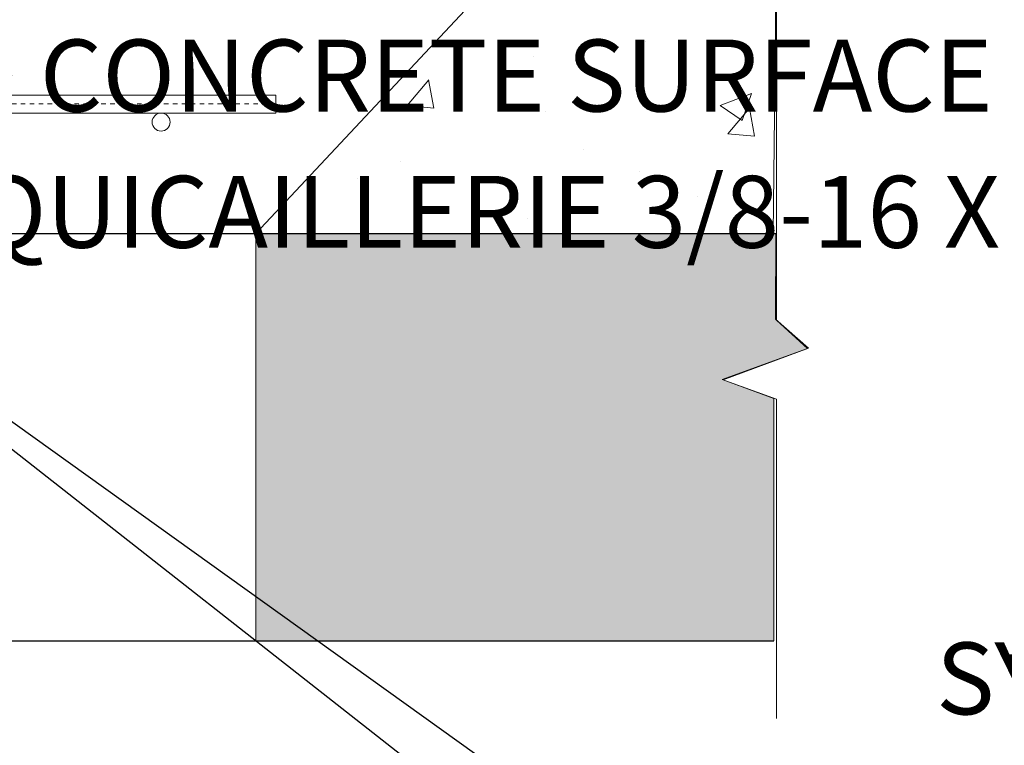
# Model space of a CAD drawing. Units: inches. Extents: x -846 to 2124, y -540 to 389.
# Drawn here: x 419 to 441, y -74 to -58 of the extents above; entities that cross this region are included whole.
import ezdxf
from ezdxf import colors
from ezdxf.entities.mleader import LeaderData, LeaderLine
from ezdxf.math import Vec2, Vec3

# ---------------------------------------------------------------- set-up
doc = ezdxf.new("R2010")
doc.units = ezdxf.units.IN
doc.header["$MEASUREMENT"] = 0
doc.linetypes.add('BORDER2', pattern=[0.875, 0.25, -0.125, 0.25, -0.125, 0, -0.125])
doc.linetypes.add('SLD-Solid', pattern=[0])
doc.layers.get('0').update_dxf_attribs({"lineweight": 9})
doc.layers.add('EN VORTEX TEXT', color=94, linetype='Continuous', lineweight=9)
doc.layers.add('FR VORTEX TEXT', color=73, linetype='Continuous')
doc.styles.add('Vortex annotative', font='arial.ttf')

msp = doc.modelspace()

# ---------------------------------------------------------------- hatches: boundary and pattern name
at = {"lineweight": 18}
h = msp.add_hatch(dxfattribs=at)
h.set_pattern_fill('AR-CONC', color=256)
h.paths.add_polyline_path([(435.6053, -56.4968), (429.5393, -56.4968), (423.9671, -62.4371), (435.5394, -62.4371)])
h = msp.add_hatch(dxfattribs=at)
h.set_pattern_fill('GRAVEL', color=256)
h.set_pattern_definition([(228.012788, (0.72, 1), (-8, -9), [0.134536, -13.319088]), (184.969741, (0.63, 0.9), (12, 1), [0.230868, -22.8559248]), (132.510447, (0.4, 0.88), (10, -11), [0.162788, -16.1160326]), (267.273689, (0.01, 0.63), (1, 20), [0.210238, -20.813558]), (292.833654, (0, 0.42), (-5, 12), [0.206155, -20.4093731]), (357.273689, (0.08, 0.23), (-20, 1), [0.210238, -20.813558]), (37.6942405, (0.29, 0.22), (-13, -10), [0.278029, -27.5248485]), (72.255328, (0.51, 0.39), (7, 22), [0.262488, -25.9863215]), (121.429566, (0.59, 0.64), (-8, 13), [0.21095, -20.8840731]), (175.236358, (0.48, 0.82), (11, -1), [0.240832, -11.8007626]), (222.397438, (0.24, 0.84), (-12, -11), [0.311448, -30.833375]), (138.814075, (1, 0.62), (-7, 6), [0.106301, -10.5238448]), (171.469234, (0.92, 0.69), (13, -2), [0.202237, -20.0215114]), (225, (0.72, 0.72), (-1e-16, -1), [0.141421, -1.2727926]), (203.19859, (0.65, 0.84), (5, 2), [0.076158, -7.539615]), (291.80141, (0.58, 0.81), (-1, 3), [0.107703, -5.2774618]), (30.963757, (0.62, 0.71), (3, 2), [0.174929, -5.656023]), (161.56505, (0.77, 0.8), (2, -1), [0.126491, -3.0357867]), (16.38954, (0, 0.81), (10, 3), [0.1772, -17.5428451]), (70.346176, (0.17, 0.86), (-4, -11), [0.148661, -14.7174077]), (293.19859, (0.77, 1), (-2, 5), [0.152315, -7.463458]), (343.61046, (0.83, 0.86), (-10, 3), [0.1772, -17.5428451]), (339.443955, (0, 0.19), (-5, 2), [0.17088, -8.3731237]), (294.77514, (0.16, 0.13), (-5, 11), [0.143178, -14.174643]), (66.80141, (0.78, 0), (2, 5), [0.152315, -7.463458]), (17.354025, (0.84, 0.14), (-13, -4), [0.167631, -16.5954236]), (69.443955, (0.29, 0), (-2, -5), [0.08544, -8.4585637]), (101.30993, (0.72, 0), (-1, 4), [0.05099, -5.0480295]), (165.963757, (0.71, 0.05), (3, -1), [0.206155, -3.9169506]), (186.009006, (0.51, 0.1), (10, 1), [0.19105, -18.9139232]), (303.69007, (0.62, 0.62), (-1, 2), [0.144222, -3.4613293]), (353.157227, (0.7, 0.5), (17, -2), [0.251794, -24.9275626]), (60.945396, (0.95, 0.47), (-4, -7), [0.102956, -10.1926741]), (90, (1, 0.56), (-1, 1), [0.06, -0.94]), (120.256437, (0.49, 0.13), (4, -7), [0.138924, -13.75352]), (48.012788, (0.42, 0.25), (8, 9), [0.269072, -13.184552]), (0, (0.6, 0.45), (1, 1), [0.26, -0.74]), (325.304846, (0.86, 0.45), (10, -7), [0.158114, -15.6532743]), (254.054604, (0.99, 0.36), (-1, -4), [0.145602, -7.134508]), (207.645975, (0.95, 0.22), (-19, -10), [0.237065, -23.4694742]), (175.426079, (0.74, 0.11), (-13, 1), [0.250799, -24.8290734])])
h.paths.add_polyline_path([(435.5548, -66.1235), (434.4191, -65.7101), (434.4001, -65.7032), (436.3012, -65.0113), (435.5856, -64.3524), (435.5942, -62.4371), (423.9671, -62.4371), (423.9671, -71.5438), (435.5548, -71.5438)])

# ---------------------------------------------------------------- linework, layer by layer
at = {"linetype": 'SLD-Solid', "lineweight": 18}
for p, q in [((412.2511, -59.347), (424.4203, -59.347)), ((424.4203, -59.347), (424.4203, -59.7498)), ((424.4203, -59.347), (424.4203, -59.7498)), ((424.4203, -59.347), (424.4203, -59.7498)), ((424.4203, -59.347), (424.4203, -59.7498)), ((424.4203, -59.347), (424.4203, -59.7498)), ((424.4203, -59.347), (424.4203, -59.7498)), ((424.4203, -59.347), (424.4203, -59.7498)), ((424.4203, -59.347), (424.4203, -59.7498)), ((424.4203, -59.347), (424.4203, -59.7498)), ((424.4203, -59.347), (424.4203, -59.7498)), ((424.4203, -59.347), (424.4203, -59.7498)), ((424.4203, -59.347), (424.4203, -59.7498)), ((412.2511, -59.7498), (424.4203, -59.7498))]:
    msp.add_line(p, q, dxfattribs=at)
at = {"linetype": 'BORDER2', "lineweight": 18, "ltscale": 0.25}
msp.add_line((424.4156, -59.5444), (412.2511, -59.5444), dxfattribs=at)
at = {"linetype": 'SLD-Solid', "lineweight": 30}
for p, q in [((412.3207, -62.4371), (435.6136, -62.4371)), ((428.4424, -62.4371), (435.6136, -62.4371)), ((428.4424, -62.4371), (435.6136, -62.4371)), ((428.4424, -62.4371), (435.6136, -62.4371)), ((428.4424, -62.4371), (435.6136, -62.4371)), ((428.4424, -62.4371), (435.6136, -62.4371)), ((428.4424, -62.4371), (435.6136, -62.4371)), ((428.4424, -62.4371), (435.6136, -62.4371)), ((428.4424, -62.4371), (435.6136, -62.4371)), ((428.4424, -62.4371), (435.6136, -62.4371)), ((428.4424, -62.4371), (435.6136, -62.4371)), ((428.4424, -62.4371), (435.6136, -62.4371)), ((428.4424, -62.4371), (435.6136, -62.4371)), ((428.4424, -62.4371), (435.6136, -62.4371)), ((428.4424, -62.4371), (435.6136, -62.4371)), ((428.4424, -62.4371), (435.6136, -62.4371)), ((428.4424, -62.4371), (435.6136, -62.4371)), ((428.4424, -62.4371), (435.6136, -62.4371)), ((428.4424, -62.4371), (435.6136, -62.4371)), ((428.4424, -62.4371), (435.6136, -62.4371)), ((428.4424, -62.4371), (435.6136, -62.4371)), ((428.4424, -62.4371), (435.6136, -62.4371)), ((428.4424, -62.4371), (435.6136, -62.4371)), ((428.4424, -62.4371), (435.6136, -62.4371)), ((428.4424, -62.4371), (435.6136, -62.4371)), ((428.4424, -62.4371), (435.6136, -62.4371)), ((428.4424, -62.4371), (435.6136, -62.4371)), ((428.4424, -62.4371), (435.6136, -62.4371)), ((428.4424, -62.4371), (435.6136, -62.4371)), ((428.4424, -62.4371), (435.6136, -62.4371)), ((428.4424, -62.4371), (435.6136, -62.4371)), ((428.4424, -62.4371), (435.6136, -62.4371)), ((428.4424, -62.4371), (435.6136, -62.4371)), ((428.4424, -62.4371), (435.6136, -62.4371)), ((428.4424, -62.4371), (435.6136, -62.4371)), ((428.4424, -62.4371), (435.6136, -62.4371)), ((377.2039, -71.5438), (435.5548, -71.5438)), ((388.3972, -71.5438), (424.4203, -71.5438)), ((388.3972, -71.5438), (424.4203, -71.5438)), ((388.3972, -71.5438), (424.4203, -71.5438)), ((388.3972, -71.5438), (424.4203, -71.5438)), ((388.3972, -71.5438), (424.4203, -71.5438)), ((388.3972, -71.5438), (424.4203, -71.5438)), ((388.3972, -71.5438), (424.4203, -71.5438)), ((388.3972, -71.5438), (424.4203, -71.5438)), ((388.3972, -71.5438), (424.4203, -71.5438)), ((388.3972, -71.5438), (424.4203, -71.5438)), ((388.3972, -71.5438), (424.4203, -71.5438)), ((388.3972, -71.5438), (424.4203, -71.5438)), ((388.3972, -71.5438), (424.4203, -71.5438)), ((388.3972, -71.5438), (424.4203, -71.5438)), ((388.3972, -71.5438), (424.4203, -71.5438)), ((388.3972, -71.5438), (424.4203, -71.5438)), ((388.3972, -71.5438), (424.4203, -71.5438)), ((388.3972, -71.5438), (424.4203, -71.5438)), ((388.3972, -71.5438), (424.4203, -71.5438)), ((388.3972, -71.5438), (424.4203, -71.5438)), ((388.3972, -71.5438), (424.4203, -71.5438)), ((388.3972, -71.5438), (424.4203, -71.5438)), ((388.3972, -71.5438), (424.4203, -71.5438)), ((388.3972, -71.5438), (424.4203, -71.5438)), ((388.3972, -71.5438), (424.4203, -71.5438)), ((388.3972, -71.5438), (424.4203, -71.5438)), ((388.3972, -71.5438), (424.4203, -71.5438)), ((388.3972, -71.5438), (424.4203, -71.5438)), ((388.3972, -71.5438), (424.4203, -71.5438)), ((388.3972, -71.5438), (424.4203, -71.5438)), ((388.3972, -71.5438), (424.4203, -71.5438)), ((388.3972, -71.5438), (424.4203, -71.5438)), ((388.3972, -71.5438), (424.4203, -71.5438)), ((388.3972, -71.5438), (424.4203, -71.5438)), ((388.3972, -71.5438), (424.4203, -71.5438)), ((388.3972, -71.5438), (424.4203, -71.5438)), ((388.3972, -71.5438), (424.4203, -71.5438)), ((388.3972, -71.5438), (424.4203, -71.5438)), ((388.3972, -71.5438), (424.4203, -71.5438)), ((388.3972, -71.5438), (424.4203, -71.5438)), ((388.3972, -71.5438), (424.4203, -71.5438)), ((388.3972, -71.5438), (424.4203, -71.5438)), ((388.3972, -71.5438), (424.4203, -71.5438)), ((388.3972, -71.5438), (424.4203, -71.5438)), ((388.3972, -71.5438), (424.4203, -71.5438)), ((388.3972, -71.5438), (424.4203, -71.5438)), ((388.3972, -71.5438), (424.4203, -71.5438)), ((388.3972, -71.5438), (424.4203, -71.5438)), ((388.3972, -71.5438), (424.4203, -71.5438))]:
    msp.add_line(p, q, dxfattribs=at)
at = {"linetype": 'SLD-Solid', "lineweight": 18}
for points in [[(435.6136, -53.6624), (435.6136, -64.3782), (436.3012, -65.0113), (434.4001, -65.7032), (435.6136, -66.1449), (435.6136, -73.2785)], [(435.6136, -61.4041), (435.6136, -64.3782), (436.3012, -65.0113), (434.4001, -65.7032), (435.6136, -66.1449), (435.6136, -68.7956)], [(435.6136, -61.4041), (435.6136, -64.3782), (436.3012, -65.0113), (434.4001, -65.7032), (435.6136, -66.1449), (435.6136, -68.7956)], [(435.6136, -61.4041), (435.6136, -64.3782), (436.3012, -65.0113), (434.4001, -65.7032), (435.6136, -66.1449), (435.6136, -68.7956)], [(435.6136, -61.4041), (435.6136, -64.3782), (436.3012, -65.0113), (434.4001, -65.7032), (435.6136, -66.1449), (435.6136, -68.7956)], [(435.6136, -61.4041), (435.6136, -64.3782), (436.3012, -65.0113), (434.4001, -65.7032), (435.6136, -66.1449), (435.6136, -68.7956)], [(435.6136, -61.4041), (435.6136, -64.3782), (436.3012, -65.0113), (434.4001, -65.7032), (435.6136, -66.1449), (435.6136, -68.7956)], [(435.6136, -61.4041), (435.6136, -64.3782), (436.3012, -65.0113), (434.4001, -65.7032), (435.6136, -66.1449), (435.6136, -68.7956)], [(435.6136, -61.4041), (435.6136, -64.3782), (436.3012, -65.0113), (434.4001, -65.7032), (435.6136, -66.1449), (435.6136, -68.7956)], [(435.6136, -61.4041), (435.6136, -64.3782), (436.3012, -65.0113), (434.4001, -65.7032), (435.6136, -66.1449), (435.6136, -68.7956)], [(435.6136, -61.4041), (435.6136, -64.3782), (436.3012, -65.0113), (434.4001, -65.7032), (435.6136, -66.1449), (435.6136, -68.7956)], [(435.6136, -61.4041), (435.6136, -64.3782), (436.3012, -65.0113), (434.4001, -65.7032), (435.6136, -66.1449), (435.6136, -68.7956)], [(435.6136, -61.4041), (435.6136, -64.3782), (436.3012, -65.0113), (434.4001, -65.7032), (435.6136, -66.1449), (435.6136, -68.7956)], [(435.6136, -61.4041), (435.6136, -64.3782), (436.3012, -65.0113), (434.4001, -65.7032), (435.6136, -66.1449), (435.6136, -68.7956)], [(435.6136, -61.4041), (435.6136, -64.3782), (436.3012, -65.0113), (434.4001, -65.7032), (435.6136, -66.1449), (435.6136, -68.7956)], [(435.6136, -61.4041), (435.6136, -64.3782), (436.3012, -65.0113), (434.4001, -65.7032), (435.6136, -66.1449), (435.6136, -68.7956)], [(435.6136, -61.4041), (435.6136, -64.3782), (436.3012, -65.0113), (434.4001, -65.7032), (435.6136, -66.1449), (435.6136, -68.7956)], [(435.6136, -61.4041), (435.6136, -64.3782), (436.3012, -65.0113), (434.4001, -65.7032), (435.6136, -66.1449), (435.6136, -68.7956)], [(435.6136, -61.4041), (435.6136, -64.3782), (436.3012, -65.0113), (434.4001, -65.7032), (435.6136, -66.1449), (435.6136, -68.7956)], [(435.6136, -61.4041), (435.6136, -64.3782), (436.3012, -65.0113), (434.4001, -65.7032), (435.6136, -66.1449), (435.6136, -68.7956)], [(435.6136, -61.4041), (435.6136, -64.3782), (436.3012, -65.0113), (434.4001, -65.7032), (435.6136, -66.1449), (435.6136, -68.7956)], [(435.6136, -61.4041), (435.6136, -64.3782), (436.3012, -65.0113), (434.4001, -65.7032), (435.6136, -66.1449), (435.6136, -68.7956)], [(435.6136, -61.4041), (435.6136, -64.3782), (436.3012, -65.0113), (434.4001, -65.7032), (435.6136, -66.1449), (435.6136, -68.7956)], [(435.6136, -61.4041), (435.6136, -64.3782), (436.3012, -65.0113), (434.4001, -65.7032), (435.6136, -66.1449), (435.6136, -68.7956)], [(435.6136, -61.4041), (435.6136, -64.3782), (436.3012, -65.0113), (434.4001, -65.7032), (435.6136, -66.1449), (435.6136, -68.7956)], [(435.6136, -61.4041), (435.6136, -64.3782), (436.3012, -65.0113), (434.4001, -65.7032), (435.6136, -66.1449), (435.6136, -68.7956)], [(435.6136, -61.4041), (435.6136, -64.3782), (436.3012, -65.0113), (434.4001, -65.7032), (435.6136, -66.1449), (435.6136, -68.7956)], [(435.6136, -61.4041), (435.6136, -64.3782), (436.3012, -65.0113), (434.4001, -65.7032), (435.6136, -66.1449), (435.6136, -68.7956)], [(435.6136, -61.4041), (435.6136, -64.3782), (436.3012, -65.0113), (434.4001, -65.7032), (435.6136, -66.1449), (435.6136, -68.7956)], [(435.6136, -61.4041), (435.6136, -64.3782), (436.3012, -65.0113), (434.4001, -65.7032), (435.6136, -66.1449), (435.6136, -68.7956)], [(435.6136, -61.4041), (435.6136, -64.3782), (436.3012, -65.0113), (434.4001, -65.7032), (435.6136, -66.1449), (435.6136, -68.7956)], [(435.6136, -61.4041), (435.6136, -64.3782), (436.3012, -65.0113), (434.4001, -65.7032), (435.6136, -66.1449), (435.6136, -68.7956)], [(435.6136, -61.4041), (435.6136, -64.3782), (436.3012, -65.0113), (434.4001, -65.7032), (435.6136, -66.1449), (435.6136, -68.7956)], [(435.6136, -61.4041), (435.6136, -64.3782), (436.3012, -65.0113), (434.4001, -65.7032), (435.6136, -66.1449), (435.6136, -68.7956)], [(435.6136, -61.4041), (435.6136, -64.3782), (436.3012, -65.0113), (434.4001, -65.7032), (435.6136, -66.1449), (435.6136, -68.7956)], [(435.6136, -61.4041), (435.6136, -64.3782), (436.3012, -65.0113), (434.4001, -65.7032), (435.6136, -66.1449), (435.6136, -68.7956)]]:
    msp.add_lwpolyline(points, dxfattribs=at)
at = {"lineweight": 18}
for points in [[(435.6053, -56.4968), (429.5393, -56.4968), (423.9671, -62.4371), (435.5394, -62.4371), (435.6053, -56.4968)], [(435.416, -62.4371), (423.9671, -62.4371), (423.9671, -71.5438), (435.5548, -71.5438), (435.5548, -66.1235), (434.4191, -65.7101), (436.3288, -65.0012), (435.5856, -64.3524), (435.5942, -62.4307)]]:
    msp.add_lwpolyline(points, dxfattribs=at)
at = {"linetype": 'SLD-Solid', "lineweight": 18}
msp.add_circle((421.8531, -59.9512), 0.2014, dxfattribs=at)
msp.add_circle((421.8531, -59.9512), 0.2014, dxfattribs=at)
msp.add_circle((421.8531, -59.9512), 0.2014, dxfattribs=at)
msp.add_circle((421.8531, -59.9512), 0.2014, dxfattribs=at)
msp.add_circle((421.8531, -59.9512), 0.2014, dxfattribs=at)
msp.add_circle((421.8531, -59.9512), 0.2014, dxfattribs=at)
msp.add_circle((421.8531, -59.9512), 0.2014, dxfattribs=at)
msp.add_circle((421.8531, -59.9512), 0.2014, dxfattribs=at)
msp.add_circle((421.8531, -59.9512), 0.2014, dxfattribs=at)
msp.add_circle((421.8531, -59.9512), 0.2014, dxfattribs=at)
msp.add_circle((421.8531, -59.9512), 0.2014, dxfattribs=at)
msp.add_circle((421.8531, -59.9512), 0.2014, dxfattribs=at)

# ---------------------------------------------------------------- leaders
at = {"layer": 'EN VORTEX TEXT'}
ml = msp.add_multileader_mtext('Standard', dxfattribs=at)
ml.set_content('\\A1;STEP 3:\\PINSTALL PICO MOUNTING BRACKETS  USING 3/8-16 X {\\H0.7x;\\S3/4;}" LONG HARDWARE SUPPLIED, TO CONCRETE SURFACE AFTER CONCRETE INSERTS HAVE BEEN INSTALLED. ', color=256, style='Vortex annotative')
ml.set_leader_properties()
ml.build(insert=Vec2(0, 0))
ml.multileader.update_dxf_attribs({"text_left_attachment_type": 5, "text_right_attachment_type": 5, "dogleg_length": 0, "arrow_head_size": 1.5, "scale": 16})
ctx = ml.context
ctx.base_point, ctx.scale, ctx.char_height, ctx.arrow_head_size, ctx.landing_gap_size, ctx.plane_origin = Vec3(328.1617, -70.8517), 16, 1.6071429, 1.5, 0.6667, Vec3(549.6554, -81.5924)
ctx.left_attachment, ctx.right_attachment = 5, 5
notes = []
notes.append((ctx, [(1, (1, 1, 0), (373.7222, -70.8517), (-1, 0), 0, [(0, [(392.4637, -54.7845)], 0, [])])]))
ctx.mtext.insert, ctx.mtext.width, ctx.mtext.flow_direction = Vec3(328.8284, -54.8832), 45.530684, 5
ml = msp.add_multileader_mtext('Standard', dxfattribs=at)
ml.set_content('\\A1;STEP 2:\\PAFTER HOLES HAVE BEEN DRILLED, INSTALL\\PCONCRETE INSERTS (SUPPLIED WITH PRODUCT).\\PUSE TOOL 11990.2581 SUPPLIED WITH PRODUCT\\PAND A HAMMER TO INSTALL INSERTS. MINIMUM INSTALL DEPTH 1 {\\H0.7x;\\S1/2;}" (38mm). INSERTS SHOULD BE FLUSH WITH\\PCONCRETE SURFACE', color=256, style='Vortex annotative')
ml.set_leader_properties()
ml.build(insert=Vec2(0, 0))
ml.multileader.update_dxf_attribs({"text_left_attachment_type": 5, "text_right_attachment_type": 5, "dogleg_length": 0, "arrow_head_size": 1.5, "scale": 16})
ctx = ml.context
ctx.base_point, ctx.scale, ctx.char_height, ctx.arrow_head_size, ctx.landing_gap_size, ctx.plane_origin = Vec3(327.1651, -93.9387), 16, 1.5, 1.5, 0.6667, Vec3(581.6804, -86.5618)
ctx.left_attachment, ctx.right_attachment = 5, 5
notes.append((ctx, [(1, (1, 1, 0), (386.6393, -93.9387), (-1, 0), 0, [(0, [(396.2181, -57.9871)], 0, [])])]))
ctx.mtext.insert, ctx.mtext.width, ctx.mtext.flow_direction = Vec3(327.8318, -76.5215), 62.447367, 5
ml = msp.add_multileader_mtext('Standard', dxfattribs=at)
ml.set_content('\\A1;TYPICAL SAFESWAP No.2\\P(REFER TO SAFESWAP\\PINSTALLATION DRAWING\\PFOR DETAILS)', color=256, style='Vortex annotative')
ml.set_leader_properties()
ml.build(insert=Vec2(0, 0))
ml.multileader.update_dxf_attribs({"text_left_attachment_type": 5, "text_right_attachment_type": 5, "dogleg_length": 0, "arrow_head_size": 1.5, "scale": 16})
ctx = ml.context
ctx.base_point, ctx.scale, ctx.char_height, ctx.arrow_head_size, ctx.landing_gap_size, ctx.plane_origin = Vec3(440.05, -82.0709), 16, 1.607143, 1.5, 0.6667, Vec3(99.2732, -188.054)
ctx.left_attachment, ctx.right_attachment = 5, 5
notes.append((ctx, [(0, (1, 1, 0), (440.05, -82.0709), (1, 0), 0, [(0, [(409.2621, -60.01)], 0, [])])]))
ctx.mtext.insert, ctx.mtext.width, ctx.mtext.flow_direction = Vec3(440.7167, -71.8427), 102.4, 5
at = {"layer": 'FR VORTEX TEXT'}
ml = msp.add_multileader_mtext('Standard', dxfattribs=at)
ml.set_content('\\A1;ÉTAPE 3:\\PAPRÈS AVOIR INSTALLÉ LES INSERTS\\PDE BÉTON, INSTALLER LES SUPPORTS PICO SUR LA SURFACE DE BÉTON EN UTILSANT LE QUICAILLERIE 3/8-16 X {\\H0.7x;\\S3/4;}" DE LONGUEUR FOURNIE. ', color=256, style='Vortex annotative')
ml.set_leader_properties()
ml.build(insert=Vec2(0, 0))
ml.multileader.update_dxf_attribs({"text_left_attachment_type": 5, "text_right_attachment_type": 5, "dogleg_length": 0, "arrow_head_size": 1.5, "scale": 16})
ctx = ml.context
ctx.base_point, ctx.scale, ctx.char_height, ctx.arrow_head_size, ctx.landing_gap_size, ctx.plane_origin = Vec3(326.0606, -72.7273), 16, 1.6071429, 1.5, 0.6667, Vec3(378.8821, 143.5711)
ctx.left_attachment, ctx.right_attachment = 5, 5
notes.append((ctx, [(1, (1, 1, 0), (372.5434, -72.7273), (-1, 0), 0, [(0, [(392.4519, -54.8469)], 0, [])])]))
ctx.mtext.insert, ctx.mtext.width, ctx.mtext.flow_direction = Vec3(326.7273, -55.2482), 45.530684, 5
ml = msp.add_multileader_mtext('Standard', dxfattribs=at)
ml.set_content('\\A1;ÉTAPE 2:\\PINSÉRER LES INSERTS DE BÉTON (FOURNIS\\PAVEC LE PRODUIT) DANS LES TROUS PERCER DANS LE BÉTON. UTILISER L\'OUTIL 11990.2581 (FOURNI AVEC LE PRODUIT) AVEC UN MARTEAU POUR ANCRER DANS LE\\PBÉTON LES INSERTS.\\PPROFONDEUR MINIMAL REQUIS 1 {\\H0.7x;\\S1/2;}" (38mm)\\PLES INSERTS DEVRAIENT ÊTRE À NIVEAU AVEC\\PLA SURFACE DE BÉTON', color=256, style='Vortex annotative')
ml.set_leader_properties()
ml.build(insert=Vec2(0, 0))
ml.multileader.update_dxf_attribs({"text_left_attachment_type": 5, "text_right_attachment_type": 5, "dogleg_length": 0, "arrow_head_size": 1.5, "scale": 16})
ctx = ml.context
ctx.base_point, ctx.scale, ctx.char_height, ctx.arrow_head_size, ctx.landing_gap_size, ctx.plane_origin = Vec3(325.895, -101.2477), 16, 1.5, 1.5, 0.6667, Vec3(410.9072, 138.6016)
ctx.left_attachment, ctx.right_attachment = 5, 5
notes.append((ctx, [(1, (1, 1, 0), (384.4053, -101.2477), (-1, 0), 0, [(0, [(396.2261, -58.011)], 0, [])])]))
ctx.mtext.insert, ctx.mtext.width, ctx.mtext.flow_direction = Vec3(326.5617, -76.6644), 62.800211, 5
ml = msp.add_multileader_mtext('Standard', dxfattribs=at)
ml.set_content("\\A1;SYSTÈME D'ANCRAGE SAFESWAP No.2\\P(RÉFÉRER AU DESSIN\\PD'INSTALLATION DE L'ANCRAGE\\PPOUR LES DÉTAILS)", color=256, style='Vortex annotative')
ml.set_leader_properties()
ml.build(insert=Vec2(0, 0))
ml.multileader.update_dxf_attribs({"text_left_attachment_type": 5, "text_right_attachment_type": 5, "dogleg_length": 0, "arrow_head_size": 1.5, "scale": 16})
ctx = ml.context
ctx.base_point, ctx.scale, ctx.char_height, ctx.arrow_head_size, ctx.landing_gap_size, ctx.plane_origin = Vec3(438.5127, -82.9383), 16, 1.607143, 1.5, 0.6667, Vec3(-71.5001, 37.1095)
ctx.left_attachment, ctx.right_attachment = 5, 5
notes.append((ctx, [(0, (1, 1, 0), (438.5127, -82.9383), (1, 0), 0, [(0, [(409.2788, -60.0205)], 0, [])])]))
ctx.mtext.insert, ctx.mtext.width, ctx.mtext.flow_direction = Vec3(439.1794, -71.5776), 102.4, 5
for ctx, leaders in notes:
    for number, flags, end, landing, length, lines in leaders:
        leader = LeaderData()
        leader.index, (leader.has_last_leader_line, leader.has_dogleg_vector, leader.attachment_direction) = number, flags
        leader.last_leader_point, leader.dogleg_vector, leader.dogleg_length = Vec3(end), Vec3(landing), length
        for number, points, colour, breaks in lines:
            line = LeaderLine()
            line.index, line.vertices, line.color, line.breaks = number, Vec3.list(points), colors.encode_raw_color(colour), breaks
            leader.lines.append(line)
        ctx.leaders.append(leader)

doc.saveas('drawing.dxf')
